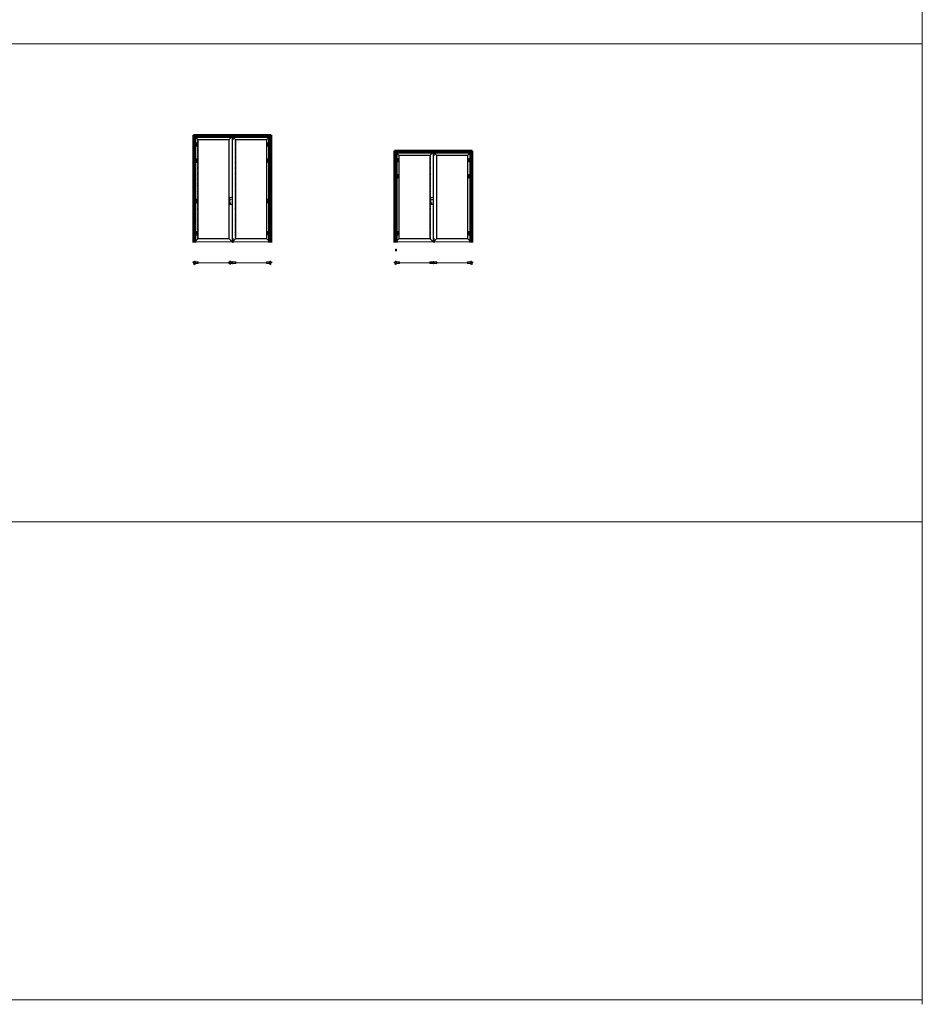
# Model space of a CAD drawing. Units: millimetres. Extents: x -13010 to 220590, y -39988 to 46117.
# Drawn here: x 106537 to 128976, y -37654 to -13168 of the extents above; entities that cross this region are included whole.
import ezdxf

# ---------------------------------------------------------------- set-up
doc = ezdxf.new("R2010")
doc.units = ezdxf.units.MM
for name, pattern in [('CACHE', [1.875, 1.25, -0.625]), ('Dash', [6.35, 3.175, -3.175]), ('HIDDEN', [4.5, 1.5, -1.5, 1.5]), ('HIDDEN2', [0.1875, 0.125, -0.0625]), ('VERDECKT', [0.2, 0.1, -0.1])]:
    doc.linetypes.add(name, pattern=pattern)
doc.layers.get('0').update_dxf_attribs({"lineweight": 9})
for name, color, linetype, lineweight in [('34 glas', 1, 'Continuous', 9), ('3883 kaderdeur', 3, 'Continuous', 9), ('6045 kozijnprofiel', 160, 'Continuous', 50), ('paumelle deurdeel hout', 30, 'Continuous', 9), ('paumelle glasdeur', 42, 'Continuous', 9), ('Profiel Cilinder', 93, 'Continuous', 9), ('rubberprofiel aanslag', 10, 'Continuous', 9)]:
    doc.layers.add(name, color=color, linetype=linetype, lineweight=lineweight)
for name, color, linetype in [('aanslag profiel 3883', 250, 'VERDECKT'), ('as paumelle', 160, 'Continuous'), ('deurgreep', 53, 'Continuous'), ('paumelle vastdeel', 10, 'Continuous'), ('rubberprofiel knel 16', 5, 'Continuous'), ('rubberprofiel vast 16', 5, 'Continuous'), ('woodendoor', 40, 'Continuous')]:
    doc.layers.add(name, color=color, linetype=linetype)

# ---------------------------------------------------------------- blocks, each defined once
blk = doc.blocks.new('A$C59433390')
at = {"layer": 'paumelle glasdeur', "lineweight": 9, "ltscale": 10}
for p, q in [((7, 207), (7, 31)), ((7, 207), (65, 207)), ((7, 31), (65, 31)), ((18, 154), (18, 146)), ((18, 154), (26, 154)), ((18, 146), (26, 146)), ((22, 154), (22, 146)), ((26, 154), (26, 146)), ((65, 239), (65, 0)), ((65, 239), (67, 239)), ((65, 0), (67, 0)), ((67, 239), (67, 0))]:
    blk.add_line(p, q, dxfattribs=at)
for centre in [(3, 150), (41, 150)]:
    blk.add_circle(centre, 3, dxfattribs=at)
at = {"layer": 'Profiel Cilinder', "lineweight": 9}
for p, q in [((17, 58), (17, 45)), ((27, 58), (27, 45))]:
    blk.add_line(p, q, dxfattribs=at)
for centre, radius, start, end in [((22, 65), 8.5, 306.0319, 233.9681), ((22, 45), 5, 180, 0)]:
    blk.add_arc(centre, radius, start, end, dxfattribs=at)
blk = doc.blocks.new('A$C14460EFE')
at = {"layer": '3883 kaderdeur'}
for p, q in [((0, 23), (0, 11)), ((3, 24), (1, 24)), ((1, 10), (3, 10)), ((42, 34), (2, 34)), ((2, 33), (2, 33)), ((2, 32), (3, 32)), ((3, 2), (2, 2)), ((2, 1), (2, 0)), ((4, 31), (4, 30)), ((4, 26), (4, 25)), ((4, 9), (4, 8)), ((4, 4), (4, 3)), ((40, 32), (40, 32)), ((40, 2), (40, 2)), ((41, 32), (42, 32)), ((44, 31), (41, 31)), ((41, 3), (44, 3)), ((42, 2), (41, 2)), ((43, 33), (43, 33)), ((43, 0), (43, 1)), ((45, 33), (45, 32)), ((45, 2), (45, 1)), ((51, 34), (46, 34)), ((53, 27), (53, 28)), ((53, 6), (53, 7)), ((57, 26), (54, 26)), ((54, 8), (57, 8)), ((59, 33), (59, 28)), ((59, 6), (59, 0)), ((63, 34), (60, 34)), ((63, 0), (63, 33)), ((2, 0), (42, 0)), ((46, 0), (51, 0)), ((60, 0), (63, 0))]:
    blk.add_line(p, q, dxfattribs=at)
for centre, radius, start, end in [((2, 28), 2.1, 65.225, 294.775), ((1, 23), 1, 90, 180), ((1, 11), 1, 180, 270), ((2, 6), 2.1, 65.225, 294.775), ((2, 33), 0.5, 90, 180), ((2, 33), 0.5, 180, 270), ((2, 1), 0.5, 90, 180), ((2, 0), 0.5, 180, 270), ((3, 31), 1, 0, 90), ((3, 30), 0.5, 245.225, 0), ((3, 26), 0.5, 360, 114.775), ((3, 25), 1, 270, 0), ((3, 9), 1, 0, 90), ((3, 8), 0.5, 245.225, 0), ((3, 4), 0.5, 360, 114.775), ((3, 3), 1, 270, 0), ((41, 32), 0.5, 180, 270), ((41, 32), 0.5, 90, 180), ((41, 2), 0.5, 90, 180), ((41, 2), 0.5, 180, 270), ((42, 33), 0.5, 0, 90), ((42, 33), 0.5, 270, 0), ((42, 1), 0.5, 0, 90), ((42, 0), 0.5, 270, 0), ((44, 32), 1, 270, 0), ((44, 2), 1, 0, 90), ((46, 33), 1, 90, 180), ((46, 1), 1, 180, 270), ((51, 32), 2, 0, 90), ((51, 2), 2, 270.0002, 0.2012), ((53, 32), 0.5, 179.1989, 305.0687), ((53, 28), 0.5, 54.9282, 180), ((54, 27), 1, 180, 270), ((54, 7), 1, 90, 180), ((53, 6), 0.5, 180, 305.0718), ((53, 2), 0.5, 54.9282, 180), ((55, 30), 2.1, 228.9522, 131.0478), ((55, 4), 2.1, 228.9522, 131.0478), ((57, 28), 2, 270, 0), ((57, 6), 2, 0, 90), ((60, 33), 0.5, 90, 180), ((60, 0), 0.5, 180, 270), ((63, 33), 0.5, 0, 90), ((63, 0), 0.5, 270, 0)]:
    blk.add_arc(centre, radius, start, end, dxfattribs=at)
blk = doc.blocks.new('A$C06F91593')
at = {"layer": '3883 kaderdeur'}
for p, q in [((0, 37), (0, 26)), ((2, 26), (0, 26)), ((2, 11), (0, 11)), ((0, 11), (0, 1)), ((0, 11), (2, 11)), ((2, 11), (0, 11)), ((82, 38), (1, 38)), ((9, 29), (1, 29)), ((1, 29), (1, 27)), ((1, 27), (2, 27)), ((1, 0), (81, 0)), ((2, 30), (2, 35)), ((10, 30), (2, 30)), ((2, 27), (2, 26)), ((2, 10), (3, 10)), ((2, 3), (2, 9)), ((7, 9), (2, 9)), ((3, 36), (10, 36)), ((10, 2), (3, 2)), ((7, 11), (4, 11)), ((8, 26), (8, 27)), ((8, 27), (9, 27)), ((10, 26), (8, 26)), ((8, 10), (8, 10)), ((9, 27), (9, 29)), ((11, 35), (11, 31)), ((11, 25), (11, 3)), ((82, 1), (83, 37))]:
    blk.add_line(p, q, dxfattribs=at)
for centre, radius, start, end in [((1, 37), 1, 90, 180), ((1, 1), 1, 180, 270), ((3, 35), 1, 90, 180), ((2, 30), 0.5, 180, 270), ((2, 27), 0.3, 340, 90), ((2, 11), 0.5, 180, 270), ((3, 3), 1, 180, 270), ((3, 11), 0.5, 270, 0), ((8, 27), 0.3, 90, 200), ((7, 10), 0.5, 0, 90), ((7, 10), 0.5, 270, 0), ((10, 35), 1, 0, 90), ((10, 31), 1, 270, 0), ((10, 25), 1, 0, 90), ((10, 3), 1, 270, 0), ((81, 1), 1, 270, 356.8202), ((82, 37), 1, 358.3071, 90)]:
    blk.add_arc(centre, radius, start, end, dxfattribs=at)
blk = doc.blocks.new('A$C476330E0')
at = {"layer": '3883 kaderdeur', "lineweight": 9, "true_color": 0xf8991e}
h = blk.add_hatch(dxfattribs=at)
h.set_pattern_fill('ANSI35', color=30)
h.paths.add_polyline_path([(82, 38, -0.422894), (83, 37), (82, 5, 0.122173), (74, 0), (1, 0, -0.414214), (0, 1), (0, 11), (2, 11, 0.414214), (2, 10), (3, 10, 0.414214), (4, 11), (7, 11, -0.414214), (8, 10), (8, 10, -0.414214), (7, 9), (2, 9), (2, 3, 0.414214), (3, 2), (10, 2, 0.414214), (11, 3), (11, 25, 0.414214), (10, 26), (8, 26), (8, 27, -0.520567), (8, 27), (9, 27), (9, 29), (1, 29), (1, 27), (2, 27, -0.520567), (2, 27), (2, 26), (0, 26), (0, 37, -0.414214), (1, 38)])
h.paths.add_polyline_path([(76, 36, 0.414214), (76, 36), (73, 36, 0.414214), (72, 36), (72, 30, -0.414214), (70, 28), (67, 28, -0.414214), (66, 29), (66, 30, -0.607244), (67, 30, 2.196729), (67, 34, -0.60813), (66, 34, 0.415033), (64, 36), (59, 36, 0.414214), (58, 35), (58, 34, -0.414214), (57, 33), (54, 33, -0.414214), (53, 34, -0.414214), (54, 34), (55, 34, 0.414214), (56, 35), (56, 36, 0.414214), (55, 36), (15, 36, 0.414214), (15, 36), (15, 35, 0.414214), (15, 34), (16, 34, -0.414214), (17, 33), (17, 32, -0.547342), (16, 32, 1.562905), (16, 28, -0.547342), (17, 28), (17, 27, -0.414214), (16, 26), (14, 26, 0.414214), (13, 25), (13, 13, 0.414214), (14, 12), (16, 12, -0.414214), (17, 11), (17, 10, -0.547342), (16, 10, 1.562905), (16, 6, -0.547342), (17, 6), (17, 5, -0.414214), (16, 4), (15, 4, 0.414214), (15, 3), (15, 2, 0.414214), (15, 2), (55, 2, 0.414214), (56, 2), (56, 3, 0.414214), (55, 4), (54, 4, -0.414214), (53, 4, -0.414214), (54, 5), (57, 5, -0.414214), (58, 4), (58, 3, 0.414214), (59, 2), (64, 2, 0.415036), (66, 4, -0.608205), (67, 4, 2.196729), (67, 8, -0.607244), (66, 8), (66, 9, -0.414214), (67, 10), (70, 10, -0.414214), (72, 8), (72, 2, 0.414214), (73, 2), (76, 2, 0.414214), (76, 2)], flags=16)
h.paths.add_polyline_path([(11, 31), (11, 35, 0.414214), (10, 36), (3, 36, 0.414214), (2, 35), (2, 30, 0.414214), (2, 30), (10, 30, 0.414214)], flags=16)
at = {"layer": '3883 kaderdeur'}
for name, p in [('A$C06F91593', (0, 0)), ('A$C14460EFE', (13, 2))]:
    blk.add_blockref(name, p, dxfattribs=at)
blk = doc.blocks.new('A$C5091587C')
at = {"layer": 'rubberprofiel knel 16', "lineweight": 9, "true_color": 0x000000}
h = blk.add_hatch(color=18, dxfattribs=at)
h.dxf.hatch_style = 1
h.paths.add_polyline_path([(7, 3), (6, 3, 0.414214), (6, 2), (8, 2, 0.414214)])
at = {"layer": 'rubberprofiel knel 16', "color": 18, "lineweight": 9, "true_color": 0x000000}
for p, q in [((-1, 1, 150), (0, -1, -187)), ((0, 2, 150), (6, 2)), ((2, 1, 150), (1, 1, 150)), ((1, 1, 150), (1, -1, -179)), ((2, 1, 150), (3, -1, -217)), ((5, 1), (4, 1)), ((4, 1), (4, -1)), ((6, -1), (5, 1)), ((6, 3), (7, 3)), ((6, 2), (8, 2)), ((9, 1), (6, 1)), ((6, 1), (7, -1)), ((8, 2), (10, 2)), ((9, 1), (9, 0)), ((10, 0), (9, 0)), ((10, 2), (10, 0))]:
    blk.add_line(p, q, dxfattribs=at)
for centre, radius, start, end in [((0, 1, 150), 0.63, 87.6427, 208.287), ((6, 2), 0.5, 90, 180), ((7, 2), 0.5, 0, 90), ((1, 0, -17), 1.21, 254.8025, 307.4351), ((3, 0, 435), 1.13, 256.4298, 308.7515), ((6, 0), 1.13, 256.1187, 308.8503)]:
    blk.add_arc(centre, radius, start, end, dxfattribs=at)
blk = doc.blocks.new('A$C47EA5F19')
at = {"layer": 'Profiel Cilinder', "lineweight": 9}
for p, q in [((1, 40), (7, 40)), ((1, 40), (1, 37)), ((1, 37), (9, 37)), ((5, 37), (5, -23)), ((7, 40), (7, 50)), ((7, 50), (9, 50)), ((9, 50), (19, 40)), ((13, 37), (13, -23)), ((15, 37), (25, 37)), ((18, 40), (25, 40)), ((20, 37), (20, -23)), ((25, 40), (25, 37))]:
    blk.add_line(p, q, dxfattribs=at)
at = {"layer": 'Profiel Cilinder', "linetype": 'CACHE', "lineweight": 9}
for p, q in [((9, 37), (7, 40)), ((7, 40), (18, 40)), ((15, 37), (9, 37)), ((15, 37), (18, 40))]:
    blk.add_line(p, q, dxfattribs=at)
at = {"layer": 'Profiel Cilinder', "linetype": 'Dash', "lineweight": 9}
for p, q in [((7, 37), (7, -5)), ((19, 37), (19, -23))]:
    blk.add_line(p, q, dxfattribs=at)
at = {"layer": 'Profiel Cilinder', "linetype": 'Continuous', "lineweight": 9}
for p, q in [((8, 55), (8, 31)), ((8, 55), (17, 55)), ((8, 31), (17, 31)), ((17, 55), (17, 31)), ((20, -23, 0), (5, -23, 0))]:
    blk.add_line(p, q, dxfattribs=at)
blk = doc.blocks.new('A$C6D105C84')
at = {"layer": '6045 kozijnprofiel', "lineweight": 9}
for p, q in [((0, 11), (6, 11)), ((0, 0), (0, 10)), ((0, 0), (0, 8)), ((2, 3), (2, 9)), ((3, 9), (6, 9)), ((14, 2), (3, 2)), ((12, 11), (15, 11)), ((12, 9), (14, 9)), ((15, 60), (44, 60)), ((15, 59), (15, 11)), ((15, 9), (15, 3)), ((17, 30), (17, 43)), ((17, 29), (35, 29)), ((18, 58), (36, 58)), ((18, 46), (18, 57)), ((18, 46), (20, 46)), ((20, 44), (18, 44)), ((20, 46), (20, 44)), ((22, 25), (22, 28)), ((22, 5), (22, 2)), ((23, 24), (23, 24)), ((23, 6), (23, 6)), ((24, 25), (24, 28)), ((24, 5), (24, 2)), ((37, 28), (27, 28)), ((41, 2), (27, 2)), ((35, 37), (38, 37)), ((35, 37), (35, 29)), ((36, 58), (36, 52)), ((36, 52), (38, 52)), ((38, 57), (43, 57)), ((38, 57), (38, 52)), ((38, 37), (38, 32)), ((38, 32), (43, 32)), ((42, 2), (41, 2)), ((45, 28), (43, 28)), ((45, 2), (43, 2)), ((45, 59), (45, 28)), ((45, 2), (45, 0)), ((44, 0), (0, 0))]:
    blk.add_line(p, q, dxfattribs=at)
at = {"layer": '6045 kozijnprofiel', "linetype": 'Continuous', "lineweight": 9}
for p, q in [((22, 28), (17, 28)), ((22, 2), (17, 2))]:
    blk.add_line(p, q, dxfattribs=at)
at = {"layer": '6045 kozijnprofiel'}
for p, q in [((17, 28), (17, 23)), ((17, 20), (17, 17)), ((17, 13), (17, 10)), ((17, 7), (17, 2)), ((18, 22), (19, 22)), ((19, 20), (18, 20)), ((18, 16), (19, 16)), ((19, 13), (18, 13)), ((18, 9), (19, 9)), ((19, 7), (18, 7)), ((19, 22), (19, 21)), ((19, 16), (19, 14)), ((19, 9), (19, 8)), ((26, 29), (24, 28)), ((26, 1), (24, 2)), ((27, 28), (27, 28)), ((27, 2), (27, 2)), ((44, 30), (36, 30)), ((36, 30), (36, 29)), ((36, 29), (37, 29)), ((37, 28), (37, 28)), ((41, 49), (41, 50)), ((41, 50), (42, 50)), ((42, 48), (41, 48)), ((41, 45), (42, 45)), ((42, 44), (41, 44)), ((41, 41), (42, 41)), ((41, 39), (41, 40)), ((42, 39), (41, 39)), ((43, 57), (43, 51)), ((43, 45), (43, 48)), ((43, 41), (43, 43)), ((43, 38), (43, 32)), ((43, 29), (44, 29)), ((43, 28), (43, 28)), ((44, 29), (44, 30))]:
    blk.add_line(p, q, dxfattribs=at)
at = {"layer": '6045 kozijnprofiel', "lineweight": 9}
for centre, radius, start, end in [((0, 10), 0.5, 90, 180), ((0, 0), 0.5, 180, 270), ((3, 9), 0.5, 90, 180), ((3, 3), 0.5, 180, 270), ((6, 10), 0.75, 270, 90), ((12, 10), 0.75, 90, 270), ((14, 9), 0.5, 0, 90), ((14, 3), 0.5, 270, 0), ((15, 59), 0.5, 90, 180), ((18, 43), 1, 90, 180), ((17, 30), 0.5, 180, 270), ((18, 57), 0.5, 90, 180), ((23, 25), 0.5, 180, 270), ((23, 5), 0.5, 90, 180), ((23, 25), 0.5, 270, 0), ((23, 5), 0.5, 0, 90), ((41, 2), 0.5, 180, 270), ((42, 2), 0.5, 270, 0), ((44, 59), 0.5, 0, 90), ((44, 0), 0.5, 270, 0)]:
    blk.add_arc(centre, radius, start, end, dxfattribs=at)
at = {"layer": '6045 kozijnprofiel'}
for centre, radius, start, end in [((18, 23), 0.5, 180, 270), ((18, 20), 0.5, 90, 180), ((18, 17), 0.5, 180, 270), ((18, 13), 0.5, 90, 180), ((18, 10), 0.5, 180, 270), ((18, 7), 0.5, 90, 180), ((19, 22), 0.5, 0, 90), ((19, 21), 0.5, 270, 0), ((19, 16), 0.5, 0, 90), ((19, 14), 0.5, 270, 0), ((19, 9), 0.5, 0, 90), ((19, 8), 0.5, 270, 0), ((26, 28), 0.2, 20, 110), ((26, 2), 0.2, 250, 340), ((37, 28), 0.3, 339.8961, 89.8733), ((41, 50), 0.5, 90, 180), ((41, 49), 0.5, 180, 270), ((41, 44), 0.5, 90, 270), ((41, 40), 0.5, 90, 180), ((41, 39), 0.5, 180, 270), ((42, 51), 0.5, 270, 0), ((42, 48), 0.5, 0, 90), ((42, 45), 0.5, 270, 0), ((42, 43), 0.5, 0, 90), ((42, 41), 0.5, 270, 0), ((42, 38), 0.5, 0, 90), ((43, 28), 0.3, 89.8733, 199.8733)]:
    blk.add_arc(centre, radius, start, end, dxfattribs=at)
at = {"layer": '6045 kozijnprofiel', "color": 0, "linetype": 'ByBlock'}
blk.add_point((15, 40), dxfattribs=at)
blk = doc.blocks.new('A$C682F46EB')
at = {"layer": 'rubberprofiel aanslag', "lineweight": 9}
for p, q in [((20, 27), (20, 30)), ((23, 27), (20, 27)), ((22, 28), (22, 30)), ((22, 28), (33, 28)), ((23, 26), (23, 25)), ((23, 26), (23, 26)), ((24, 22), (23, 25)), ((28, 22), (24, 22)), ((28, 27), (25, 27)), ((25, 27), (25, 23)), ((28, 23), (25, 23)), ((28, 27), (28, 23)), ((28, 22), (30, 25)), ((29, 27), (34, 27)), ((29, 26), (30, 26)), ((30, 26), (30, 25)), ((33, 28), (33, 30)), ((33, 30), (34, 30)), ((34, 27), (34, 31)), ((34, 30), (34, 30))]:
    blk.add_line(p, q, dxfattribs=at)
at = {"layer": 'rubberprofiel aanslag', "linetype": 'Continuous', "lineweight": 9}
for p, q in [((24, 31), (24, 31)), ((24, 30), (24, 31)), ((26, 32), (25, 32)), ((25, 32), (25, 32)), ((27, 34), (27, 34)), ((27, 34), (27, 34))]:
    blk.add_line(p, q, dxfattribs=at)
at = {"layer": 'rubberprofiel aanslag', "lineweight": 9}
for centre, radius, start, end in [((21, 30), 0.5, 96.9658, 183.2507), ((20, 38), 7.28, 276.9658, 315.908), ((20, 38), 8.28, 285.4809, 298.701), ((23, 26), 0.75, 270, 90), ((24, 38), 0.5, 73.9246, 253.9246), ((20, 38), 8.28, 300.7951, 314.0127), ((20, 38), 7.98, 298.9472, 301.1216), ((20, 38), 7.28, 315.908, 346.1369), ((20, 38), 7.98, 314.2062, 316.3737), ((20, 38), 8.28, 316.1007, 329.3248), ((20, 38), 8.28, 331.408, 344.6305), ((20, 38), 7.98, 329.4652, 331.6272), ((29, 26), 0.75, 90.4828, 269.5172)]:
    blk.add_arc(centre, radius, start, end, dxfattribs=at)
at = {"layer": 'rubberprofiel aanslag', "linetype": 'Continuous', "lineweight": 9}
for centre, radius, start, end in [((19, 20), 19.2, 37.6023, 74.7867), ((19, 19), 18.9, 65.3723, 74.4398), ((19, 19), 18.9, 37.4397, 62.2712)]:
    blk.add_arc(centre, radius, start, end, dxfattribs=at)
blk = doc.blocks.new('A$C33F43266')
at = {"layer": 'paumelle deurdeel hout', "lineweight": 9}
for p, q in [((20, 14), (18, 29)), ((23, 12), (20, 31)), ((25, -8), (22, -8))]:
    blk.add_line(p, q, dxfattribs=at)
at = {"layer": 'paumelle deurdeel hout', "linetype": 'CACHE', "lineweight": 9}
for p, q in [((22, -5), (20, 14)), ((24, 7), (23, 12)), ((25, -3), (24, 3))]:
    blk.add_line(p, q, dxfattribs=at)
at = {"layer": 'paumelle deurdeel hout', "linetype": 'Continuous', "lineweight": 9}
for p, q in [((20, 14), (22, 12)), ((21, 4), (23, 7)), ((21, 4), (23, 3)), ((22, 12), (23, 12)), ((23, 7), (24, 7)), ((23, 3), (24, 3)), ((24, 7), (24, 3)), ((22, -5), (24, -3)), ((22, -8), (22, -5)), ((24, -3), (25, -3)), ((25, -3), (25, -8))]:
    blk.add_line(p, q, dxfattribs=at)
at = {"layer": 'paumelle deurdeel hout'}
blk.add_circle((14, 36), 5, dxfattribs=at)
blk.add_arc((14, 36), 8, 321.1027, 295.7999, dxfattribs=at)
blk = doc.blocks.new('A$C0700132D')
at = {"linetype": 'Continuous'}
for p, q in [((-2, 90), (-2, 48)), ((-2, 90), (52, 90)), ((14, 48), (-2, 48)), ((1, 88), (12, 88)), ((52, 0), (11, 0)), ((62, 80), (62, 10))]:
    blk.add_line(p, q, dxfattribs=at)
at = {"linetype": 'HIDDEN', "ltscale": 4}
for p, q in [((1, 88), (1, 48)), ((12, 88), (12, 48))]:
    blk.add_line(p, q, dxfattribs=at)
at = {"linetype": 'Continuous', "lineweight": 9}
for p, q in [((11, 90), (11, 0)), ((13, 90), (13, 48)), ((14, 90), (14, 48))]:
    blk.add_line(p, q, dxfattribs=at)
at = {"linetype": 'HIDDEN', "ltscale": 2}
for centre in [(40, 68), (40, 23)]:
    blk.add_circle(centre, 6, dxfattribs=at)
for centre in [(40, 68), (40, 23)]:
    blk.add_circle(centre, 3.25)
at = {"linetype": 'Continuous'}
for centre, start, end in [((52, 80), 0, 90), ((52, 10), 270, 0)]:
    blk.add_arc(centre, 10, start, end, dxfattribs=at)
blk = doc.blocks.new('A$C70003B94')
at = {"linetype": 'Continuous'}
for p, q in [((0, 46), (16, 46)), ((0, 44), (0, 46)), ((0, 44), (16, 44)), ((3, 86), (12, 86)), ((3, 66), (3, 86)), ((3, 46), (3, 66)), ((3, 14), (3, 44)), ((13, 14), (3, 14)), ((12, 86), (13, 66)), ((13, 46), (13, 66)), ((13, 14), (13, 44)), ((16, 44), (16, 46))]:
    blk.add_line(p, q, dxfattribs=at)
at = {"linetype": 'HIDDEN'}
for p, q in [((3, 44), (3, 46)), ((13, 44), (13, 46))]:
    blk.add_line(p, q, dxfattribs=at)
blk.add_arc((8, 84), 3, 144.3147, 35.6853, dxfattribs=at)
at = {"linetype": 'Continuous'}
blk.add_arc((8, 84), 3, 35.6853, 144.3147, dxfattribs=at)
blk = doc.blocks.new('A$C70F32FD8')
at = {"layer": 'rubberprofiel vast 16', "color": 18, "true_color": 0x000000}
for p, q in [((0, 1), (0, 2)), ((0, 2), (10, 2)), ((2, 1), (0, 1)), ((2, 1), (2, 1)), ((2, 0), (2, 0)), ((2, 0), (2, 0)), ((2, 0), (2, 0)), ((8, 1), (8, 1)), ((8, 1), (10, 1)), ((8, 0), (8, 0)), ((8, 0), (8, 0)), ((8, 0), (8, 0)), ((10, 1), (10, 2)), ((2, 0), (8, 0))]:
    blk.add_line(p, q, dxfattribs=at)
for centre, start, end in [((2, 1), 269.9999, 20), ((8, 1), 160, 270.0001)]:
    blk.add_arc(centre, 0.3, start, end, dxfattribs=at)
blk = doc.blocks.new('A$C139404e6')
at = {"layer": 'rubberprofiel aanslag', "color": 18, "true_color": 0x000000, "rotation": 180}
blk.add_blockref('A$C70F32FD8', (10, 11), dxfattribs=at)
blk = doc.blocks.new('A$C7484727F')
at = {"linetype": 'Continuous'}
for p, q in [((16, 45), (16, 0)), ((32, 45), (16, 45)), ((19, 0), (16, 0)), ((19, 45), (19, 0)), ((29, 45), (29, 0)), ((32, 0), (29, 0)), ((32, 45), (32, 0))]:
    blk.add_line(p, q, dxfattribs=at)
at = {"linetype": 'HIDDEN'}
blk.add_line((19, 0), (29, 0), dxfattribs=at)

msp = doc.modelspace()

# ---------------------------------------------------------------- linework, layer by layer
at = {"lineweight": 9, "ltscale": 10}
for p, q in [((128976, -1768), (128976, -13768)), ((128976, -13768), (128976, -25654))]:
    msp.add_line(p, q, dxfattribs=at)
at = {"color": 3, "lineweight": 9, "ltscale": 10}
for p, q in [((83169, -13768), (128976, -13768)), ((83169, -25654), (128976, -25654)), ((128976, -25654), (128976, -37654)), ((83169, -37539), (128976, -37539))]:
    msp.add_line(p, q, dxfattribs=at)
at = {"layer": '34 glas', "linetype": 'HIDDEN2', "lineweight": 9, "ltscale": 10}
for p, q in [((110964, -16146), (111745, -16146)), ((110964, -16146), (110964, -18619)), ((111744, -16146), (111744, -18619)), ((112678, -16146), (111898, -16146)), ((111899, -16146), (111899, -18619)), ((112678, -16146), (112678, -18619)), ((115964, -16536), (116744, -16536)), ((115964, -16536), (115964, -18619)), ((116744, -16536), (116744, -18619)), ((117678, -16536), (116899, -16536)), ((116899, -16536), (116899, -18619)), ((117678, -16536), (117678, -18619)), ((110964, -18619), (111745, -18619)), ((112678, -18619), (111898, -18619)), ((115964, -18619), (116745, -18619)), ((117678, -18619), (116898, -18619))]:
    msp.add_line(p, q, dxfattribs=at)
at = {"layer": '34 glas', "color": 6, "linetype": 'Continuous', "lineweight": 9}
for p, q in [((110968, -19211), (110966, -19212)), ((110966, -19212), (111747, -19212)), ((110966, -19212), (111747, -19212)), ((110966, -19216), (110966, -19212)), ((110966, -19213), (111747, -19213)), ((110966, -19213), (111747, -19213)), ((110966, -19214), (111747, -19214)), ((110966, -19215), (111747, -19215)), ((110966, -19216), (111747, -19216)), ((110966, -19216), (110968, -19217)), ((110967, -19211), (111746, -19211)), ((110967, -19217), (111746, -19217)), ((110968, -19211), (111745, -19211)), ((110968, -19217), (111012, -19217)), ((111745, -19211), (111747, -19212)), ((111747, -19216), (111745, -19217)), ((111747, -19216), (111747, -19212)), ((111902, -19211), (111900, -19212)), ((112682, -19212), (111900, -19212)), ((112682, -19212), (111900, -19212)), ((111900, -19216), (111900, -19212)), ((112682, -19213), (111900, -19213)), ((112682, -19213), (111900, -19213)), ((112682, -19214), (111900, -19214)), ((112682, -19215), (111900, -19215)), ((112682, -19216), (111900, -19216)), ((111900, -19216), (111902, -19217)), ((112681, -19211), (111901, -19211)), ((112681, -19217), (111901, -19217)), ((112681, -19211), (111902, -19211)), ((112681, -19217), (111902, -19217)), ((112681, -19217), (112636, -19217)), ((112681, -19211), (112682, -19212)), ((112682, -19216), (112681, -19217)), ((112682, -19216), (112682, -19212)), ((115968, -19211), (115966, -19212)), ((115966, -19212), (116747, -19212)), ((115966, -19212), (116747, -19212)), ((115966, -19216), (115966, -19212)), ((115966, -19213), (116747, -19213)), ((115966, -19213), (116747, -19213)), ((115966, -19214), (116747, -19214)), ((115966, -19215), (116747, -19215)), ((115966, -19216), (116747, -19216)), ((115966, -19216), (115968, -19217)), ((115967, -19211), (116746, -19211)), ((115967, -19217), (116746, -19217)), ((115968, -19211), (116745, -19211)), ((115968, -19217), (116012, -19217)), ((116745, -19211), (116747, -19212)), ((116747, -19216), (116745, -19217)), ((116747, -19216), (116747, -19212)), ((116902, -19211), (116900, -19212)), ((117682, -19212), (116900, -19212)), ((117682, -19212), (116900, -19212)), ((116900, -19216), (116900, -19212)), ((117682, -19213), (116900, -19213)), ((117682, -19213), (116900, -19213)), ((117682, -19214), (116900, -19214)), ((117682, -19215), (116900, -19215)), ((117682, -19216), (116900, -19216)), ((116900, -19216), (116902, -19217)), ((117681, -19211), (116901, -19211)), ((117681, -19217), (116901, -19217)), ((117681, -19211), (116902, -19211)), ((117681, -19217), (116902, -19217)), ((117681, -19217), (117636, -19217)), ((117681, -19211), (117682, -19212)), ((117682, -19216), (117681, -19217)), ((117682, -19216), (117682, -19212))]:
    msp.add_line(p, q, dxfattribs=at)
at = {"layer": '3883 kaderdeur', "linetype": 'Continuous', "lineweight": 9, "ltscale": 10}
for p, q in [((110890, -16071), (111818, -16071)), ((110890, -16071), (110890, -18693)), ((110890, -16071), (110973, -16154)), ((110973, -16154), (111736, -16154)), ((110973, -16154), (110973, -18610)), ((111818, -16071), (111735, -16154)), ((111735, -16154), (111735, -18610)), ((111818, -16071), (111818, -18693)), ((112753, -16071), (111824, -16071)), ((111824, -16071), (111824, -18693)), ((111824, -16071), (111907, -16154)), ((112670, -16154), (111906, -16154)), ((111907, -16154), (111907, -18610)), ((112753, -16071), (112670, -16154)), ((112670, -16154), (112670, -18610)), ((112753, -16071), (112753, -18693)), ((115890, -16461), (116818, -16461)), ((115890, -16461), (115890, -18693)), ((115890, -16461), (115973, -16544)), ((115973, -16544), (116735, -16544)), ((115973, -16544), (115973, -18610)), ((116818, -16461), (116735, -16544)), ((116735, -16544), (116735, -18610)), ((116818, -16461), (116818, -18693)), ((117753, -16461), (116824, -16461)), ((116824, -16461), (116824, -18693)), ((116824, -16461), (116907, -16544)), ((117670, -16544), (116907, -16544)), ((116907, -16544), (116907, -18610)), ((117753, -16461), (117670, -16544)), ((117670, -16544), (117670, -18610)), ((117753, -16461), (117753, -18693)), ((110890, -18693), (110973, -18610)), ((110890, -18693), (111818, -18693)), ((110973, -18610), (111736, -18610)), ((111735, -18610), (111818, -18693)), ((111907, -18610), (111824, -18693)), ((112753, -18693), (111824, -18693)), ((112670, -18610), (111906, -18610)), ((112753, -18693), (112670, -18610)), ((115890, -18693), (115973, -18610)), ((115890, -18693), (116818, -18693)), ((115973, -18610), (116736, -18610)), ((116735, -18610), (116818, -18693)), ((116907, -18610), (116824, -18693)), ((117753, -18693), (116824, -18693)), ((117670, -18610), (116906, -18610)), ((117753, -18693), (117670, -18610))]:
    msp.add_line(p, q, dxfattribs=at)
at = {"layer": '3883 kaderdeur', "linetype": 'HIDDEN', "lineweight": 9, "ltscale": 10}
for p, q in [((110961, -16143), (111747, -16143)), ((110961, -16143), (110961, -18621)), ((111746, -16143), (111746, -18621)), ((112681, -16143), (111895, -16143)), ((111896, -16143), (111896, -18621)), ((112681, -16143), (112681, -18621)), ((115962, -16533), (116746, -16533)), ((115962, -16533), (115962, -18621)), ((116746, -16533), (116746, -18621)), ((117681, -16533), (116896, -16533)), ((116896, -16533), (116896, -18621)), ((117681, -16533), (117681, -18621)), ((110961, -18621), (111747, -18621)), ((112681, -18621), (111895, -18621)), ((115962, -18621), (116747, -18621)), ((117681, -18621), (116895, -18621))]:
    msp.add_line(p, q, dxfattribs=at)
at = {"layer": '3883 kaderdeur', "color": 67, "linetype": 'Continuous', "lineweight": 9, "ltscale": 10, "true_color": 0x727430}
for p, q in [((111831, -16054), (111831, -16154)), ((111843, -16054), (111831, -16054)), ((111843, -16154), (111831, -16154)), ((111837, -16054), (111837, -16154)), ((111843, -16054), (111843, -16154)), ((116831, -16444), (116831, -16544)), ((116843, -16444), (116831, -16444)), ((116843, -16544), (116831, -16544)), ((116837, -16444), (116837, -16544)), ((116843, -16444), (116843, -16544)), ((111843, -18610), (111831, -18610)), ((111831, -18710), (111831, -18610)), ((111843, -18710), (111831, -18710)), ((111837, -18710), (111837, -18610)), ((111843, -18710), (111843, -18610)), ((116843, -18610), (116831, -18610)), ((116831, -18710), (116831, -18610)), ((116843, -18710), (116831, -18710)), ((116837, -18710), (116837, -18610)), ((116843, -18710), (116843, -18610))]:
    msp.add_line(p, q, dxfattribs=at)
at = {"layer": '6045 kozijnprofiel'}
for p, q in [((110857, -16037), (112786, -16037)), ((110857, -16037), (110857, -18706)), ((110887, -16067), (110887, -18706)), ((110887, -16067), (112756, -16067)), ((110902, -16082), (110902, -18706)), ((110902, -16082), (110902, -18706)), ((110902, -16082), (112741, -16082)), ((112741, -16082), (112741, -18706)), ((112741, -16082), (112741, -18706)), ((112756, -16067), (112756, -18706)), ((112786, -16037), (112786, -18706)), ((115857, -16427), (117786, -16427)), ((115857, -16427), (115857, -18706)), ((115887, -16457), (115887, -18706)), ((115887, -16457), (117756, -16457)), ((115902, -16472), (115902, -18706)), ((115902, -16472), (117741, -16472)), ((115902, -16472), (115902, -18706)), ((117741, -16472), (117741, -18706)), ((117756, -16457), (117756, -18706)), ((117786, -16427), (117786, -18706))]:
    msp.add_line(p, q, dxfattribs=at)
at = {"layer": '6045 kozijnprofiel', "linetype": 'Continuous', "lineweight": 9, "ltscale": 10}
for p, q in [((110857, -16037), (110902, -16082)), ((112786, -16037), (112741, -16082)), ((115857, -16427), (115902, -16472)), ((117786, -16427), (117741, -16472))]:
    msp.add_line(p, q, dxfattribs=at)
at = {"layer": 'deurgreep', "lineweight": 9}
for p, q in [((111755, -19176), (111786, -19176)), ((111786, -19246), (111755, -19246)), ((111757, -19191), (111757, -19188)), ((111757, -19188), (111783, -19188)), ((111757, -19235), (111757, -19232)), ((111783, -19235), (111757, -19235)), ((111760, -19176), (111760, -19188)), ((111760, -19235), (111760, -19246)), ((111770, -19169), (111770, -19192)), ((111780, -19188), (111780, -19176)), ((111780, -19246), (111780, -19235)), ((111783, -19188), (111783, -19191)), ((111783, -19232), (111783, -19235))]:
    msp.add_line(p, q, dxfattribs=at)

# ---------------------------------------------------------------- block references
at = {"layer": '3883 kaderdeur', "xscale": -1}
for p in [(110975, -19230), (111909, -19230), (115975, -19230), (116909, -19230)]:
    msp.add_blockref('A$C476330E0', p, dxfattribs=at)
at = {"layer": '3883 kaderdeur'}
for p in [(111737, -19230), (112673, -19230), (116737, -19230), (117673, -19230)]:
    msp.add_blockref('A$C476330E0', p, dxfattribs=at)
at = {"layer": 'aanslag profiel 3883', "color": 6, "linetype": 'Continuous', "lineweight": 9, "ltscale": 10}
for p in [(111814, -19201), (116814, -19201)]:
    msp.add_blockref('A$C139404e6', p, dxfattribs=at)
at = {"layer": 'aanslag profiel 3883', "color": 6, "linetype": 'Continuous', "lineweight": 9, "ltscale": 10, "rotation": 179.9999999994189}
for p in [(111831, -19221), (116831, -19221)]:
    msp.add_blockref('A$C139404e6', p, dxfattribs=at)
at = {"layer": 'as paumelle', "linetype": 'Continuous'}
for p in [(110879, -16315), (110880, -16715), (115879, -16705), (115880, -17105), (110880, -17721), (110880, -18521), (115880, -18521)]:
    msp.add_blockref('A$C70003B94', p, dxfattribs=at)
at = {"layer": 'as paumelle', "linetype": 'Continuous', "xscale": -1}
for p in [(112764, -16315), (112762, -16715), (117764, -16705), (117762, -17105), (112762, -17721), (112762, -18521), (117762, -18521)]:
    msp.add_blockref('A$C70003B94', p, dxfattribs=at)
at = {"layer": 'paumelle glasdeur', "linetype": 'Continuous'}
for p in [(110880, -16316), (110880, -16716), (115880, -16706), (115880, -17106), (110880, -17722), (110880, -18522), (115880, -18522)]:
    msp.add_blockref('A$C0700132D', p, dxfattribs=at)
at = {"layer": 'paumelle glasdeur', "linetype": 'Continuous', "xscale": -1}
for p in [(112762, -16316), (112762, -16716), (117762, -16706), (117762, -17106), (112762, -17722), (112762, -18522), (117762, -18522)]:
    msp.add_blockref('A$C0700132D', p, dxfattribs=at)
at = {"layer": 'paumelle vastdeel', "linetype": 'Continuous', "xscale": -1}
for p in [(110910, -16316), (110910, -16716), (115910, -16706), (115910, -17106), (110910, -17728), (115910, -18118), (110910, -18528), (115910, -18918)]:
    msp.add_blockref('A$C7484727F', p, dxfattribs=at)
at = {"layer": 'Profiel Cilinder', "linetype": 'Continuous', "lineweight": 9, "ltscale": 10}
for p in [(111752, -17793), (116752, -17793)]:
    msp.add_blockref('A$C59433390', p, dxfattribs=at)
at = {"layer": 'Profiel Cilinder', "lineweight": 9, "rotation": 270}
for p in [(111780, -19199), (116780, -19199)]:
    msp.add_blockref('A$C47EA5F19', p, dxfattribs=at)
at = {"layer": 'rubberprofiel aanslag', "lineweight": 9, "xscale": -1, "rotation": 180}
for p in [(110966, -19217), (111900, -19217), (115966, -19217), (116900, -19217)]:
    msp.add_blockref('A$C5091587C', p, dxfattribs=at)
at = {"layer": 'rubberprofiel aanslag', "lineweight": 9, "rotation": 180}
for p in [(111747, -19217), (112683, -19217), (116747, -19217), (117683, -19217)]:
    msp.add_blockref('A$C5091587C', p, dxfattribs=at)
at = {"layer": 'woodendoor', "lineweight": 9, "xscale": -1}
for name, p in [('A$C6D105C84', (110904, -19250)), ('A$C682F46EB', (112779, -19266)), ('A$C6D105C84', (115904, -19250)), ('A$C682F46EB', (117779, -19266))]:
    msp.add_blockref(name, p, dxfattribs=at)
at = {"layer": 'woodendoor', "rotation": 352.6682883612501}
for p in [(110870, -19214), (115870, -19214)]:
    msp.add_blockref('A$C33F43266', p, dxfattribs=at)
at = {"layer": 'woodendoor', "lineweight": 9}
for name, p in [('A$C682F46EB', (110869, -19266)), ('A$C6D105C84', (112745, -19250)), ('A$C682F46EB', (115869, -19266)), ('A$C6D105C84', (117745, -19250))]:
    msp.add_blockref(name, p, dxfattribs=at)
at = {"layer": 'woodendoor', "xscale": -1, "rotation": 7.331711638749995}
for p in [(112779, -19214), (117779, -19214)]:
    msp.add_blockref('A$C33F43266', p, dxfattribs=at)

doc.saveas('drawing.dxf')
